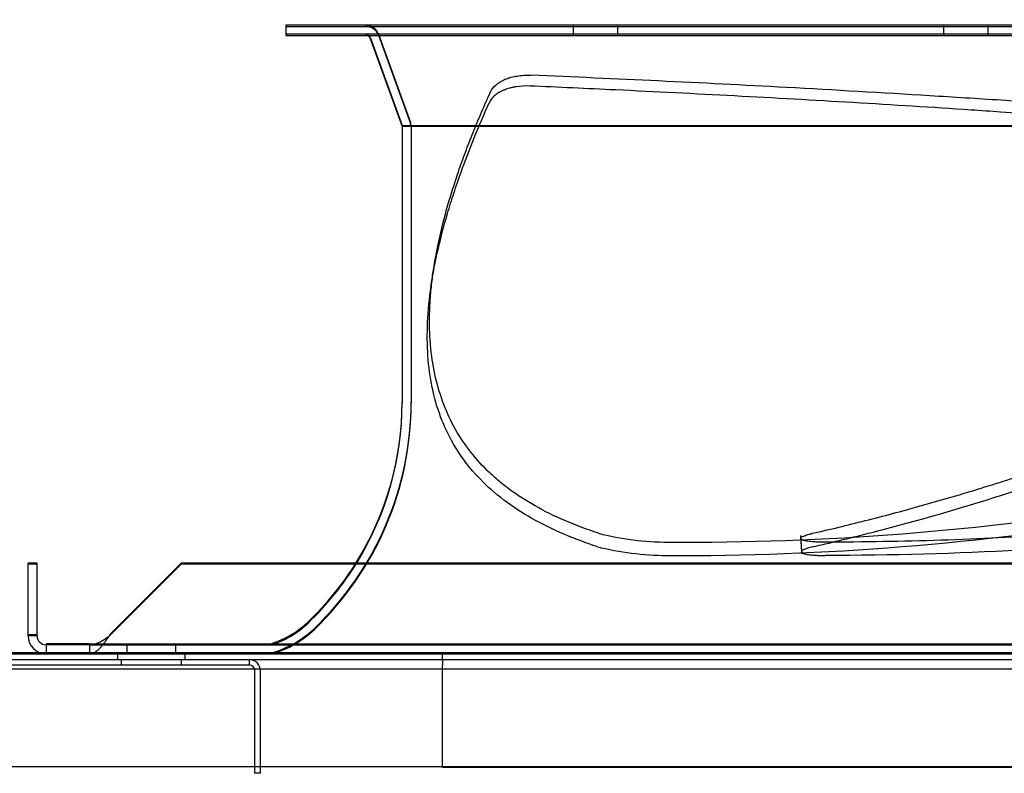
# Model space of a CAD drawing. Units: inches. Extents: x 0.4 to 16.7, y 0.2 to 10.7.
# Drawn here: x 8.4 to 8.9, y 3.8 to 4.1 of the extents above; entities that cross this region are included whole.
import ezdxf
from ezdxf import colors
from ezdxf.entities.mleader import LeaderData, LeaderLine
from ezdxf.lldxf.tags import DXFTag
from ezdxf.math import Vec2, Vec3

# ---------------------------------------------------------------- set-up
doc = ezdxf.new("R2010")
doc.units = ezdxf.units.IN
doc.header["$MEASUREMENT"] = 0
for name, color, linetype in [('0510F-3174_BACK_', 7, 'Continuous'), ('0510F-3175_CENTE', 7, 'Continuous'), ('0510F-3178_RH_CO', 7, 'Continuous'), ('0718F-4029_POST_', 7, 'Continuous'), ('Default', 7, 'Continuous'), ('DUNLI_630', 7, 'Continuous')]:
    doc.layers.add(name, color=color, linetype=linetype)
tags = doc.linetypes.add('HIDDEN2', pattern=[0.1875, 0.125, -0.0625]).pattern_tags.tags
tags[6:7] = [DXFTag(74, 4), DXFTag(75, 0), DXFTag(340, '0'), DXFTag(46, 0.0), DXFTag(50, 0.0), DXFTag(44, 0.0), DXFTag(45, 0.0)]
tags[4:5] = [DXFTag(74, 4), DXFTag(75, 0), DXFTag(340, '0'), DXFTag(46, 0.0), DXFTag(50, 0.0), DXFTag(44, 0.0), DXFTag(45, 0.0)]

# ---------------------------------------------------------------- blocks, each defined once
blk = doc.blocks.new('SE3')
at = {"layer": '0510F-3174_BACK_', "color": 7, "linetype": 'HIDDEN2'}
for p, q in [((8.4662090495, 3.8349932389), (8.4662090495, 3.8324932389)), ((8.4927590495, 3.8324932389), (8.4927590495, 3.8349932389)), ((8.5224840495, 3.8349932389), (8.5224840495, 3.8324932389)), ((8.5224840495, 3.8324932389), (8.2666340495, 3.8324932389)), ((8.5249840495, 3.7849932389), (8.5249840495, 3.8299932389)), ((8.5274840495, 3.7849932389), (8.5274840495, 3.8299932389)), ((8.5274840495, 3.7849932389), (8.5249840495, 3.7849932389))]:
    blk.add_line(p, q, dxfattribs=at)
for radius in [0.005, 0.0025]:
    blk.add_arc((8.5224840495, 3.8299932389), radius, 0, 90, dxfattribs=at)
at = {"layer": '0510F-3175_CENTE', "color": 7, "linetype": 'Continuous'}
blk.add_line((8.2666340495, 3.8379932389), (8.4306598643, 3.8379932389), dxfattribs=at)
at = {"layer": '0510F-3175_CENTE', "color": 7, "linetype": 'HIDDEN2'}
for p, q in [((8.4306598643, 3.8379932389), (9.9483340495, 3.8379932389)), ((8.2666340495, 3.7879932389), (9.9483340495, 3.7879932389))]:
    blk.add_line(p, q, dxfattribs=at)
at = {"layer": '0510F-3178_RH_CO', "color": 7, "linetype": 'Continuous'}
blk.add_line((8.2666320023, 3.8374932389), (10.1483320023, 3.8374932389), dxfattribs=at)
at = {"layer": '0510F-3178_RH_CO', "color": 7, "linetype": 'HIDDEN2'}
for p, q in [((8.2666320023, 3.8349932389), (9.9024820023, 3.8349932389)), ((8.4646465495, 3.8374932389), (8.4646465495, 3.8349932389)), ((8.4943215495, 3.8349932389), (8.4943215495, 3.8374932389)), ((8.6074820023, 3.8349932389), (8.6074820023, 3.8374932389)), ((8.6074820023, 3.8349932389), (8.6074820023, 3.8324932389)), ((8.6074820023, 3.7874932389), (8.6074820023, 3.8324932389)), ((9.8074820023, 3.7874932389), (8.6074820023, 3.7874932389))]:
    blk.add_line(p, q, dxfattribs=at)
at = {"layer": '0718F-4029_POST_', "color": 7, "linetype": 'HIDDEN2'}
blk.add_line((8.2702840495, 3.8309307389), (10.1480829066, 3.8309307389), dxfattribs=at)
at = {"layer": 'DUNLI_630', "color": 7, "linetype": 'Continuous'}
for p, q in [((9.0542406401, 4.1135837901), (8.5385391676, 4.1135837901)), ((8.5385391676, 4.1135837901), (8.5385391676, 4.1130837901)), ((8.5385391676, 4.1130837901), (9.8968068841, 4.1130837901)), ((8.5385391676, 4.1130837901), (8.5385391676, 4.1091467822)), ((8.5385391676, 4.1091467822), (9.8968068841, 4.1091467822)), ((8.5756228519, 4.1078510008), (8.58972027, 4.0690831012)), ((9.8456257818, 4.0690831012), (8.58972027, 4.0690831012)), ((8.58972027, 4.0690831012), (8.58972027, 3.9477294594)), ((8.4253501912, 3.8768633176), (8.4253501912, 3.8773633176)), ((8.4292871991, 3.8773633176), (8.4253501912, 3.8773633176)), ((8.4292871991, 3.8768633176), (8.4292871991, 3.8773633176)), ((8.4610630566, 3.8458672547), (8.4925591196, 3.8773633176)), ((8.569733166, 3.8773633176), (8.4925591196, 3.8773633176)), ((8.4253501912, 3.8453672547), (8.4253501912, 3.8768633176)), ((8.4292871991, 3.8768633176), (8.4253501912, 3.8768633176)), ((8.4292871991, 3.8453672547), (8.4292871991, 3.8768633176)), ((8.4610630566, 3.8453672547), (8.4925591196, 3.8768633176)), ((9.9427869321, 3.8768633176), (8.4925591196, 3.8768633176)), ((8.4292871991, 3.8453672547), (8.4253501912, 3.8453672547)), ((8.4523228991, 3.8419302468), (8.433224207, 3.8419302468)), ((8.433224207, 3.8419302468), (8.433224207, 3.8414302468)), ((8.4523228991, 3.8414302468), (8.433224207, 3.8414302468)), ((8.433224207, 3.8414302468), (8.433224207, 3.8374932389)), ((8.4523228991, 3.8419302468), (8.4523228991, 3.8414302468)), ((8.4523228991, 3.8414302468), (8.4523228991, 3.8374932389))]:
    blk.add_line(p, q, dxfattribs=at)
at = {"layer": 'DUNLI_630', "color": 7, "linetype": 'HIDDEN2'}
for p, q in [((8.664819776, 4.1135837901), (8.664819776, 4.1130837901)), ((8.664819776, 4.1130837901), (8.664819776, 4.1091467822)), ((8.6845048154, 4.1130837901), (8.6845048154, 4.1135837901)), ((8.6845048154, 4.1091467822), (8.6845048154, 4.1130837901)), ((8.8276102996, 4.1135837901), (8.8276102996, 4.1130837901)), ((8.8276102996, 4.1130837901), (8.8276102996, 4.1091467822)), ((8.847295339, 4.1130837901), (8.847295339, 4.1135837901)), ((8.847295339, 4.1091467822), (8.847295339, 4.1130837901)), ((9.8968068841, 4.1096467822), (8.5385391676, 4.1096467822)), ((8.5756228519, 4.1083510008), (8.58972027, 4.0695831012)), ((8.579322826, 4.109696446), (8.5934202441, 4.0709285463)), ((8.579322826, 4.109196446), (8.5934202441, 4.0704285463)), ((8.58972027, 4.0695831012), (9.8456257818, 4.0695831012)), ((8.58972027, 4.0695831012), (8.58972027, 4.0690831012)), ((8.5936572778, 4.0695831012), (8.5936572778, 4.0690831012)), ((8.5936572778, 4.0690831012), (8.5936572778, 3.9477294594)), ((9.8656128857, 3.8773633176), (8.569733166, 3.8773633176)), ((8.4292871991, 3.8458672547), (8.4253501912, 3.8458672547)), ((8.4523228991, 3.8419302468), (9.9830231526, 3.8419302468)), ((8.4523228991, 3.8414302468), (9.9830231526, 3.8414302468)), ((8.4686572778, 3.8419302468), (8.4686572778, 3.8414302468)), ((8.4686572778, 3.8414302468), (8.4686572778, 3.8374932389)), ((8.4903108211, 3.8414302468), (8.4903108211, 3.8419302468)), ((8.4903108211, 3.8374932389), (8.4903108211, 3.8414302468))]:
    blk.add_line(p, q, dxfattribs=at)
for centre, radius, start, end in [((8.5737728649, 4.1076782783), 0.0059055118110236, 19.983106523, 90), ((8.5737728649, 4.1071782783), 0.0059055118110236, 19.983106523, 90), ((8.5737728649, 4.1076782783), 0.0019685039370079, 19.9831065224, 90), ((8.58972027, 4.0695831012), 0.0039370078740158, 0, 19.9831065224), ((8.58972027, 4.0690831012), 0.0039370078740158, 0, 19.9831065224), ((4.2910157907, 4.6361692869), 4.358209975147179, 351.6047526534, 351.6877963692), ((4.2910157908, 4.6356692869), 4.358209975068595, 351.6047526534, 351.6877963692), ((8.7143128704, 5.1046809891), 1.218180221917075, 269.6379080796, 289.0183427143), ((8.4558620023, 3.9482294594), 0.1377952755905512, 313.7372236706, 0), ((8.4558620023, 3.9477294594), 0.1377952755905512, 313.7372236706, 0), ((8.7119571988, 5.1032352292), 1.222569594821624, 269.7191096984, 289.1360829335), ((8.7076424272, 4.0173852283), 0.1308641729703147, 255.9941809183, 269.5498947971), ((8.706951562, 4.0112890449), 0.130612455292226, 255.9877586451, 269.5666167992), ((8.4558620023, 3.9482294594), 0.1338582677165354, 313.7372236706, 328.0342812492), ((8.4558620023, 3.9477294594), 0.1338582677165354, 313.7372236706, 328.2862059083), ((8.5200453684, 3.8811527035), 0.0410207986495473, 287.0282974029, 313.7372236706), ((8.5200453684, 3.8806527035), 0.0410207986495472, 287.0282974029, 313.7372236706), ((8.5200453684, 3.8811527035), 0.044957806523563, 286.2603395528, 313.7372236706), ((8.5200453684, 3.8806527035), 0.044957806523563, 286.2603395528, 313.7372236706)]:
    blk.add_arc(centre, radius, start, end, dxfattribs=at)
at = {"layer": 'DUNLI_630', "color": 7, "linetype": 'Continuous'}
for centre, radius, start, end in [((8.5737728649, 4.1071782783), 0.0019685039370079, 19.9831065224, 90), ((8.4558620023, 3.9482294594), 0.1338582677165354, 328.0342812492, 0), ((8.4558620023, 3.9477294594), 0.1338582677165354, 328.2862059083, 0), ((8.433224207, 3.8453672547), 0.007874015748032, 180, 270), ((8.4332250296, 3.8453680772), 0.0039378305362044, 180.011968557, 269.988031443)]:
    blk.add_arc(centre, radius, start, end, dxfattribs=at)
at = {"layer": 'DUNLI_630', "color": 7, "linetype": 'HIDDEN2'}
for points, knots in [([(8.628565041111578, 4.084357860004289), (8.629081218264748, 4.085495526332702), (8.629893357041707, 4.086535768226075), (8.631273737145928, 4.087712474371481), (8.631568474787096, 4.087941219785334), (8.632184919767802, 4.0883779153004), (8.632507823539088, 4.088586938073099), (8.633519798532264, 4.089186422072315), (8.634251868478078, 4.089549463080549), (8.635437802113815, 4.090037690051878), (8.635849713265088, 4.090191582721095), (8.63669129662011, 4.090475667290661), (8.637121408113487, 4.090606195154592), (8.638439054794414, 4.090964004987826), (8.63935373773153, 4.091157708197685), (8.641256246663621, 4.091454692159648), (8.64224924012983, 4.091557616969005), (8.644252361104604, 4.091664866992611), (8.645268627207171, 4.091670635881782), (8.646299926807231, 4.091628078376464)], [0, 0, 0, 0, 0.2499999999999947, 0.2499999999999947, 0.3124999999999974, 0.3124999999999974, 0.3750000000000001, 0.3750000000000001, 0.5000000000000051, 0.5000000000000051, 0.5625000000000044, 0.5625000000000044, 0.6250000000000038, 0.6250000000000038, 0.7500000000000026, 0.7500000000000026, 0.8750000000000013, 0.8750000000000013, 1, 1, 1, 1]), ([(9.11239960802421, 4.052582716243085), (9.096274635889682, 4.055186457865076), (9.079241837290526, 4.057706282116571), (9.043448717010506, 4.062560017357045), (9.02466488168363, 4.064890817161944), (8.985949832055493, 4.069280206259942), (8.966015308629665, 4.071337886183242), (8.925448700046271, 4.075134933536004), (8.904816790686114, 4.076873276780499), (8.873705564457943, 4.079214887837531), (8.863308138284642, 4.079951252964769), (8.847717259516248, 4.080986589913195), (8.842531442396876, 4.081316777359492), (8.832110056083016, 4.081972366986955), (8.826889036604209, 4.082296296650026), (8.80073982528918, 4.083895935632079), (8.779679108561075, 4.085111406434201), (8.72110374554201, 4.088284392569744), (8.683495916551362, 4.090084511708024), (8.646299926807231, 4.091628078376464)], [0, 0, 0, 0, 0.1272109177444498, 0.1272109177444498, 0.2560279496577834, 0.2560279496577834, 0.3848449815711171, 0.3848449815711171, 0.5136620134844508, 0.5136620134844508, 0.5780705294411177, 0.5780705294411177, 0.6102747874194511, 0.6102747874194511, 0.6424790453977846, 0.6424790453977846, 0.7712960773111182, 0.7712960773111182, 1, 1, 1, 1]), ([(8.645781292925934, 4.086892993634915), (8.643708512790946, 4.086982199184777), (8.641709949535858, 4.086878280517044), (8.639303295079717, 4.086507350661549), (8.63882741209982, 4.08642081217861), (8.63790182744037, 4.086226146971497), (8.63744997513549, 4.086117715603962), (8.636126679145251, 4.08575969684909), (8.635287295929427, 4.085477579768463), (8.634093841878148, 4.084987994502874), (8.6337055359713, 4.084812868797702), (8.632963296555875, 4.084445583004858), (8.632608339306891, 4.084253139479898), (8.63159088326658, 4.083650080058219), (8.630975512181303, 4.083213886563152), (8.62987205554775, 4.082273016483968), (8.62938340911672, 4.08176584158529), (8.628566098187912, 4.080712468867415), (8.628232827186618, 4.080163083949584), (8.627976727714293, 4.079590780619115)], [0, 0, 0, 0, 0.2499999999999902, 0.2499999999999902, 0.3124999999999908, 0.3124999999999908, 0.3749999999999915, 0.3749999999999915, 0.4999999999999828, 0.4999999999999828, 0.5624999999999845, 0.5624999999999845, 0.6249999999999861, 0.6249999999999861, 0.7499999999999907, 0.7499999999999907, 0.8749999999999953, 0.8749999999999953, 1, 1, 1, 1]), ([(9.112731320699424, 4.046646782216176), (9.09454827030188, 4.049638364340598), (9.075137789694521, 4.052541446579284), (9.034332903955418, 4.058076178628722), (9.01293920329209, 4.060707646440513), (8.9687646659937, 4.065614917910789), (8.945985618820808, 4.067890492976069), (8.89972083614786, 4.072019305269905), (8.876237113561082, 4.073872401396955), (8.848439465933785, 4.075790276183185), (8.844126490814899, 4.076080026061046), (8.822644516010728, 4.077484522158389), (8.805355159458712, 4.078564041475039), (8.770648338306932, 4.080627321658088), (8.753230947077638, 4.081611075799148), (8.718379164179447, 4.083475156554927), (8.70094484868966, 4.084355478358211), (8.670933690012818, 4.085780828160062), (8.658334561075053, 4.086351643013392), (8.645781292925934, 4.086892993634915)], [0, 0, 0, 0, 0.1447330019747868, 0.1447330019747868, 0.2894660039495735, 0.2894660039495735, 0.4341990059243603, 0.4341990059243603, 0.578932007899147, 0.578932007899147, 0.6055119568550447, 0.6055119568550447, 0.7113847633099483, 0.7113847633099483, 0.817257569764852, 0.817257569764852, 0.9231303762197556, 0.9231303762197556, 1, 1, 1, 1]), ([(8.675970622515713, 3.890411496497511), (8.670790920732198, 3.892129345698227), (8.665882363531836, 3.893986307374734), (8.65661524312098, 3.897991824747008), (8.65225952290698, 3.900139483881095), (8.644109513216735, 3.9047343945108), (8.640313741811376, 3.907182702301969), (8.635049005442774, 3.91107954447758), (8.633362702250542, 3.912417823807812), (8.630124476882383, 3.915170619689973), (8.628572482248849, 3.916585862235572), (8.621149196735386, 3.923854814220591), (8.616280979501763, 3.930296614541972), (8.608632725467825, 3.944423144798427), (8.605853105929997, 3.952107649201078), (8.603198120422572, 3.964516348222137), (8.602562529371868, 3.968800911011338), (8.60198968528438, 3.975434839193931), (8.601862099242185, 3.977683040762728), (8.601732461757983, 3.982244897216046), (8.601730237628464, 3.984560533108087), (8.601849025171752, 3.989257382087579), (8.601970042349912, 3.991639811010347), (8.602333153742169, 3.996469324390501), (8.6025759110782, 3.99892175247206), (8.603027438811012, 4.00263471219004), (8.603192662982904, 4.003879428927468), (8.603553018670244, 4.006388501488193), (8.603748026219387, 4.007651842697035), (8.604376990360645, 4.011466335890083), (8.604855031077784, 4.014042045520198), (8.606458683537236, 4.021850930043141), (8.607751709963011, 4.0271609201136), (8.60964824774313, 4.03396716680381), (8.6100418890948, 4.035337706256622), (8.610855237858107, 4.038089389800698), (8.611274240328017, 4.039468203145443), (8.612569641393936, 4.043620920378812), (8.613488666084708, 4.046421078932714), (8.615434256215755, 4.052078321250402), (8.61646055473063, 4.05493466783088), (8.618612981941688, 4.060689806478369), (8.619740076054132, 4.063591364806951), (8.622094871591141, 4.069445312863699), (8.623321848064938, 4.072395885874971), (8.625872519403705, 4.07834392638136), (8.62719752268647, 4.081344239552591), (8.628565041111578, 4.084357860004289)], [0, 0, 0, 0, 0.0625000000000002, 0.0625000000000002, 0.1250000000000006, 0.1250000000000006, 0.1875000000000008, 0.1875000000000008, 0.2187500000000009, 0.2187500000000009, 0.250000000000001, 0.250000000000001, 0.3750000000000009, 0.3750000000000009, 0.5000000000000007, 0.5000000000000007, 0.5625000000000007, 0.5625000000000007, 0.5937500000000007, 0.5937500000000007, 0.6250000000000006, 0.6250000000000006, 0.6562500000000004, 0.6562500000000004, 0.6875000000000004, 0.6875000000000004, 0.7031250000000004, 0.7031250000000004, 0.7187500000000004, 0.7187500000000004, 0.7500000000000003, 0.7500000000000003, 0.8125000000000001, 0.8125000000000001, 0.828125, 0.828125, 0.84375, 0.84375, 0.875, 0.875, 0.90625, 0.90625, 0.9375, 0.9375, 0.96875, 0.96875, 1, 1, 1, 1]), ([(8.770175676752038, 3.890411496497475), (8.777685296193809, 3.892129345698191), (8.78538853858355, 3.893986307374699), (8.8011580312649, 3.897991824746974), (8.80922035134677, 3.900139483881063), (8.82566953794743, 3.904734394510768), (8.834059930521017, 3.907182702301938), (8.846845065117893, 3.911079544477551), (8.851146357996496, 3.912417823807782), (8.859804466234205, 3.915170619689944), (8.864164723579089, 3.916585862235543), (8.886101800903303, 3.923854814220564), (8.90410715821946, 3.930296614541946), (8.940722100146223, 3.944423144798405), (8.959333524556149, 3.952107649201059), (8.98750511708859, 3.964516348222118), (8.996940162224181, 3.96880091101132), (9.011132105707402, 3.975434839193915), (9.015874644558002, 3.977683040762712), (9.025364509592485, 3.982244897216031), (9.030116104123838, 3.984560533108071), (9.039623936154978, 3.989257382087565), (9.044382667145355, 3.991639811010333), (9.053902471475292, 3.996469324390487), (9.058673822244646, 3.998921752472047), (9.065805175173143, 4.002634712190028), (9.068180599305853, 4.003879428927457), (9.0729386422351, 4.006388501488182), (9.075319305690364, 4.007651842697023), (9.082462408659493, 4.011466335890073), (9.087225983663107, 4.014042045520188), (9.101491061248902, 4.021850930043131), (9.110959075442993, 4.027160920113592), (9.122811230966501, 4.033967166803802), (9.125183917214832, 4.035337706256615), (9.129919966753578, 4.038089389800692), (9.132279357806276, 4.039468203145437), (9.139344824190406, 4.043620920378807), (9.144055556091086, 4.046421078932708), (9.153466941640941, 4.052078321250398), (9.15816623951686, 4.054934667830876), (9.16753154441641, 4.060689806478364), (9.172202160940888, 4.063591364806948), (9.181524558345629, 4.069445312863697), (9.186173439160003, 4.072395885874968), (9.195446848756433, 4.078343926381359), (9.200075688584871, 4.08134423955259), (9.204677332548894, 4.084357860004288)], [0, 0, 0, 0, 0.0625000000000001, 0.0625000000000001, 0.1250000000000003, 0.1250000000000003, 0.1875000000000004, 0.1875000000000004, 0.2187500000000007, 0.2187500000000007, 0.2500000000000009, 0.2500000000000009, 0.3750000000000013, 0.3750000000000013, 0.5000000000000019, 0.5000000000000019, 0.5625000000000022, 0.5625000000000022, 0.5937500000000022, 0.5937500000000022, 0.6250000000000023, 0.6250000000000023, 0.6562500000000024, 0.6562500000000024, 0.6875000000000024, 0.6875000000000024, 0.7031250000000023, 0.7031250000000023, 0.7187500000000022, 0.7187500000000022, 0.750000000000002, 0.750000000000002, 0.8125000000000017, 0.8125000000000017, 0.8281250000000014, 0.8281250000000014, 0.8437500000000013, 0.8437500000000013, 0.875000000000001, 0.875000000000001, 0.9062500000000008, 0.9062500000000008, 0.9375000000000006, 0.9375000000000006, 0.9687500000000002, 0.9687500000000002, 1, 1, 1, 1]), ([(8.675326473240995, 3.884563091626033), (8.673759956893988, 3.885081368970383), (8.67221757808819, 3.885612339865824), (8.665263670398852, 3.888103347449051), (8.660135088275762, 3.890217247713615), (8.645712128798065, 3.897071174286554), (8.637363879539526, 3.90233410975077), (8.623256618704712, 3.91430350377506), (8.617496149672995, 3.921010173364486), (8.608519103682982, 3.935860938700318), (8.605301970224517, 3.944005785031758), (8.601297045628137, 3.96165796669017), (8.600507415508787, 3.971170721700866), (8.601015626331064, 3.986373489843379), (8.601468294779778, 3.991609984072094), (8.602906445782555, 4.002331680457669), (8.60389871619373, 4.007866369919753), (8.60639097714091, 4.019178911207654), (8.607890452979321, 4.024964150174448), (8.610517779815385, 4.03387839176062), (8.611448790383678, 4.036863172632798), (8.613435088824275, 4.042914815106293), (8.614489094778852, 4.045976661444607), (8.61915665012216, 4.058956855831832), (8.62329448655918, 4.06913312309815), (8.627976727714293, 4.079590780619115)], [0, 0, 0, 0, 0.0187756864973003, 0.0187756864973003, 0.085984050964019, 0.085984050964019, 0.2204007798974564, 0.2204007798974564, 0.3548175088308939, 0.3548175088308939, 0.4892342377643313, 0.4892342377643313, 0.6236509666977688, 0.6236509666977688, 0.6908593311644875, 0.6908593311644875, 0.7580676956312062, 0.7580676956312062, 0.8252760600979249, 0.8252760600979249, 0.8588802423312842, 0.8588802423312842, 0.8924844245646436, 0.8924844245646436, 1, 1, 1, 1]), ([(8.770478694582346, 3.884563091625997), (8.77274303264881, 3.885081368970347), (8.775024998115676, 3.885612339865789), (8.785556126107018, 3.888103347449016), (8.794014873765352, 3.890217247713581), (8.819969220648646, 3.897071174286522), (8.838076789811366, 3.90233410975074), (8.875499276454, 3.914303503775032), (8.8948148475744, 3.92101017336446), (8.934263703182417, 3.935860938700295), (8.95439851193375, 3.944005785031737), (8.995092985425394, 3.961657966690153), (9.015665528280872, 3.971170721700851), (9.046586688235186, 3.986373489843365), (9.056930986459047, 3.991609984072082), (9.077518361842765, 4.002331680457658), (9.087856299713405, 4.007866369919743), (9.108423506599474, 4.019178911207645), (9.118668825242356, 4.02496415017444), (9.1340548270876, 4.033878391760614), (9.139141710665806, 4.036863172632792), (9.149328332380009, 4.042914815106288), (9.15441916167423, 4.045976661444602), (9.175739396672716, 4.05895685583183), (9.191824916280225, 4.069133123098148), (9.207763096539246, 4.079590780619114)], [0, 0, 0, 0, 0.0187756864973002, 0.0187756864973002, 0.0859840509640189, 0.0859840509640189, 0.2204007798974563, 0.2204007798974563, 0.3548175088308937, 0.3548175088308937, 0.4892342377643312, 0.4892342377643312, 0.6236509666977686, 0.6236509666977686, 0.6908593311644874, 0.6908593311644874, 0.758067695631206, 0.758067695631206, 0.8252760600979248, 0.8252760600979248, 0.8588802423312841, 0.8588802423312841, 0.8924844245646435, 0.8924844245646435, 1, 1, 1, 1]), ([(9.092864388346444, 3.952995987961438), (9.086385539258197, 3.946819437911224), (9.078853458742701, 3.940995230115983), (9.061762200722915, 3.93018395523581), (9.05219948216907, 3.925197552482816), (9.03116715804171, 3.916166979904747), (9.019695149302233, 3.912124248511124), (8.995004887074348, 3.905063401231773), (8.981787126754533, 3.902045878745015), (8.960801135578256, 3.898331986677853), (8.951816498455612, 3.896953198792516), (8.941627416508226, 3.895672764358112), (8.938824044825516, 3.895342967525351), (8.936949735024873, 3.895127426472606), (8.936012056408515, 3.89502235404844), (8.931280298708266, 3.894501166457945), (8.927465428630947, 3.894098483877865), (8.908249304297213, 3.892158506707042), (8.892421582110547, 3.890841754274441), (8.860015790521691, 3.888717667134177), (8.843438425639537, 3.88790990493112), (8.809719522028614, 3.88682223613868), (8.79257879815625, 3.886541990336722), (8.775259165760048, 3.886525093328368)], [0, 0, 0, 0, 0.1250000000000001, 0.1250000000000001, 0.2500000000000001, 0.2500000000000001, 0.3750000000000002, 0.3750000000000002, 0.5000000000000002, 0.5000000000000002, 0.5625000000000006, 0.5781250000000004, 0.5859375000000004, 0.5859375000000004, 0.5937500000000004, 0.5937500000000004, 0.6250000000000004, 0.6250000000000004, 0.7500000000000003, 0.7500000000000003, 0.8750000000000002, 0.8750000000000002, 1, 1, 1, 1]), ([(9.096316726965114, 3.948221585365812), (9.082192395097138, 3.934855911919571), (9.063435980761524, 3.923222344025328), (9.017554685483264, 3.904331609832229), (8.99042635902822, 3.897081026153051), (8.952364634898204, 3.891103242703126), (8.944546912194443, 3.890060707342732), (8.93253665899125, 3.888730462152579), (8.928500457252614, 3.888303337365308), (8.920365596006965, 3.887481618910573), (8.916266822477835, 3.887087197310388), (8.895623351607432, 3.88519908942782), (8.87862818974109, 3.883958542082429), (8.833513932733133, 3.88148756233925), (8.804795527196855, 3.880712085570226), (8.775579026719639, 3.880680326015992)], [0, 0, 0, 0, 0.2632947892933767, 0.2632947892933767, 0.5265895785867534, 0.5265895785867534, 0.5924132759100975, 0.5924132759100975, 0.6253251245717697, 0.6253251245717697, 0.6582369732334418, 0.6582369732334418, 0.7898843678801301, 0.7898843678801301, 1, 1, 1, 1]), ([(8.775259165760048, 3.886525093328368), (8.77392476710581, 3.886522851667045), (8.772697987475022, 3.886548228638274), (8.77101265721136, 3.886624907193791), (8.770475977218869, 3.886657041963828), (8.769460917079751, 3.886734578195947), (8.768990362905955, 3.886779348041437), (8.768120564732016, 3.88688051541573), (8.76772132856986, 3.886936914114575), (8.7669944020593, 3.88706144683763), (8.766665709655392, 3.887129839266136), (8.765798120070388, 3.887351804057558), (8.765388813714646, 3.887518264107753), (8.765021179215909, 3.887795407242308), (8.764939949567488, 3.887892891152982), (8.764864854412624, 3.888095367616969), (8.764870867576528, 3.888199440583591), (8.764967250989, 3.888413153199641), (8.765057628208616, 3.888522793216837), (8.765323355729063, 3.888747741609125), (8.765500008849138, 3.888863721738646), (8.76615387836716, 3.889215664152305), (8.766746375810893, 3.889452869372233), (8.76786513027944, 3.889812508565465), (8.76827885096958, 3.889933572403878), (8.769176518684104, 3.890174123662928), (8.769659112835917, 3.890293356955354), (8.770175676752038, 3.890411496497475)], [0, 0, 0, 0, 0.1250000000000056, 0.1250000000000056, 0.1875000000000067, 0.1875000000000067, 0.2500000000000078, 0.2500000000000078, 0.3125000000000089, 0.3125000000000089, 0.37500000000001, 0.37500000000001, 0.5000000000000122, 0.5000000000000122, 0.5625000000000107, 0.5625000000000107, 0.6250000000000092, 0.6250000000000092, 0.6875000000000077, 0.6875000000000077, 0.7500000000000061, 0.7500000000000061, 0.8750000000000031, 0.8750000000000031, 0.9375000000000017, 0.9375000000000017, 1, 1, 1, 1]), ([(8.770478694582346, 3.884563091625997), (8.769447178156005, 3.884327013651042), (8.768561507706364, 3.884089299271011), (8.767443720903287, 3.883730650131439), (8.76710603546368, 3.883610523848143), (8.76650685022152, 3.88337047572422), (8.76624991738426, 3.883252440479046), (8.765818328121513, 3.883020183168966), (8.765643680673673, 3.882905962716667), (8.765376937161125, 3.882681311707911), (8.765284679387761, 3.882570512343768), (8.765138095298965, 3.882246363211181), (8.765213408097795, 3.882046293232509), (8.7655784588495, 3.881769052493524), (8.765743571820547, 3.881680098370496), (8.766157903552307, 3.881511944755355), (8.766404853122355, 3.881433444310171), (8.76697579430819, 3.881287155398329), (8.767299792345044, 3.881219367962177), (8.76802538928214, 3.881094502103903), (8.768429506588177, 3.881037144111247), (8.769745283932343, 3.880883846032313), (8.77074697834509, 3.880807319378495), (8.7724323759637, 3.880729969345887), (8.773027767547468, 3.880710443413814), (8.774268357887347, 3.88068486338922), (8.774911815769311, 3.880678769382622), (8.775579026719639, 3.880680326015992)], [0, 0, 0, 0, 0.1249999999999956, 0.1249999999999956, 0.1874999999999954, 0.1874999999999954, 0.2499999999999951, 0.2499999999999951, 0.3124999999999948, 0.3124999999999948, 0.3749999999999946, 0.3749999999999946, 0.499999999999994, 0.499999999999994, 0.5624999999999956, 0.5624999999999956, 0.6249999999999971, 0.6249999999999971, 0.6874999999999988, 0.6874999999999988, 0.7500000000000003, 0.7500000000000003, 0.8750000000000033, 0.8750000000000033, 0.9375000000000018, 0.9375000000000018, 1, 1, 1, 1])]:
    blk.add_open_spline(points, degree=3, knots=knots, dxfattribs=at)
for points in [[(8.764829822368052, 3.889507970234704), (8.764897979392385, 3.888248772682576), (8.76503438564501, 3.88573037705945), (8.765239041125922, 3.881952783365324)], [(8.764829822368053, 3.889007970234616), (8.764897979392387, 3.887748772682488), (8.76503438564501, 3.88523037705936), (8.765239041125923, 3.881452783365235)]]:
    blk.add_open_spline(points, degree=3, dxfattribs=at)
at = {"layer": 'DUNLI_630', "color": 7, "linetype": 'Continuous'}
for points, knots in [([(8.452322899148031, 3.837493238909019), (8.45239183362505, 3.837494281419256), (8.452553172333271, 3.837496721377641), (8.452830450415902, 3.837521970964863), (8.453178178627171, 3.837579997842866), (8.453652635626208, 3.837705230020989), (8.454207282441814, 3.83792551564318), (8.454783363827262, 3.838240637233446), (8.455394988683816, 3.838650898992567), (8.456227925526978, 3.839321660418077), (8.457268028894424, 3.840364578784172), (8.458308755559376, 3.84160665632972), (8.459051281612524, 3.842575445305269), (8.459621368551577, 3.843346925674625), (8.460108282016481, 3.844020826102772), (8.460612982611288, 3.844730473515384), (8.460925559450734, 3.845172718633189), (8.461063056628344, 3.84536725465705)], [0, 0, 0, 0, 0.0236721910228825, 0.0554039268869681, 0.0952021789263911, 0.1430791280370238, 0.2183974767079027, 0.2857857378423825, 0.341096483620599, 0.4285459797880876, 0.571565180595924, 0.6966834852049942, 0.7855312137686279, 0.8267213091989599, 0.8926793014852972, 0.9527914698704714, 1, 1, 1, 1]), ([(8.45232289914803, 3.841430246783034), (8.453051245604723, 3.841430246783034), (8.453779592061416, 3.841532716559931), (8.455236284974802, 3.841927150765892), (8.455964631431494, 3.842218960001939), (8.45742132434488, 3.842947779381559), (8.458149670801573, 3.843384502765826), (8.459606363714958, 3.844336751175321), (8.46033471017165, 3.844851901531462), (8.461063056628344, 3.84536725465705)], [0, 0, 0, 0, 0.25, 0.25, 0.5, 0.5, 0.75, 0.75, 1, 1, 1, 1])]:
    blk.add_open_spline(points, degree=3, knots=knots, dxfattribs=at)

msp = doc.modelspace()

# ---------------------------------------------------------------- block references
at = {"layer": 'Default'}
msp.add_blockref('SE3', (0, 0), dxfattribs=at)

# ---------------------------------------------------------------- leaders
at = {"layer": 'Default', "color": 7, "linetype": 'Continuous'}
ml = msp.add_multileader_mtext('Standard', dxfattribs=at)
ml.set_content('{\\pxsm0.9;\\fArial|b0||i0||c0|p34;\\W1.;CONTROLS \\PSECTION\\P}', color=256)
ml.set_leader_properties()
ml.build(insert=Vec2(0, 0))
ml.multileader.update_dxf_attribs({"dogleg_length": 0.45, "arrow_head_size": 0.15})
ctx = ml.context
ctx.base_point, ctx.char_height, ctx.arrow_head_size, ctx.landing_gap_size = Vec3(9.2972273845, 4.790969614), 0.15, 0.15, 0.0525
notes = []
notes.append((ctx, [(0, (1, 1, 0), (8.8847273845, 4.775969614), (1, 0), 0.45, [(0, [(8.1498212146, 3.9078428459)], 0, [])])]))
ctx.mtext.insert = Vec3(9.3872273845, 4.852244614)
for ctx, leaders in notes:
    for number, flags, end, landing, length, lines in leaders:
        leader = LeaderData()
        leader.index, (leader.has_last_leader_line, leader.has_dogleg_vector, leader.attachment_direction) = number, flags
        leader.last_leader_point, leader.dogleg_vector, leader.dogleg_length = Vec3(end), Vec3(landing), length
        for number, points, colour, breaks in lines:
            line = LeaderLine()
            line.index, line.vertices, line.color, line.breaks = number, Vec3.list(points), colors.encode_raw_color(colour), breaks
            leader.lines.append(line)
        ctx.leaders.append(leader)

doc.saveas('drawing.dxf')
